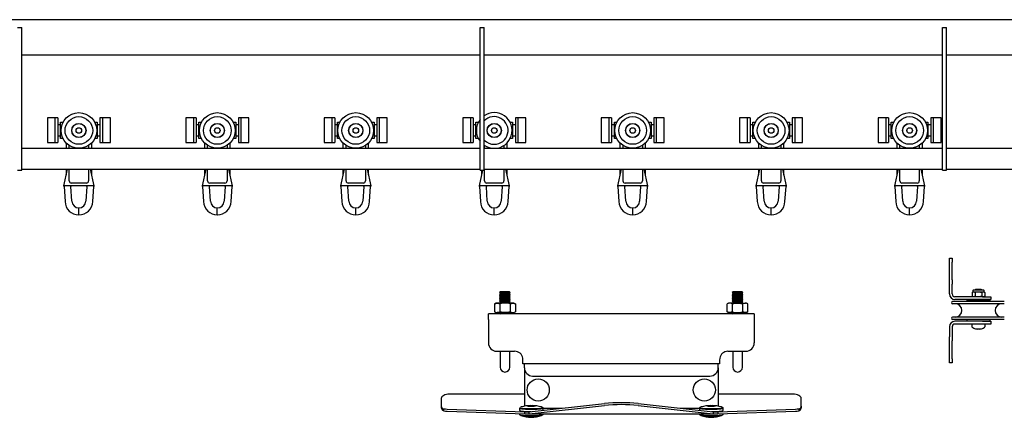
# Model space of a CAD drawing. Units: millimetres. Extents: x 285 to 9962, y 2014 to 6011.
# Drawn here: x 6685 to 7396, y 4383 to 4671 of the extents above; entities that cross this region are included whole.
import ezdxf

# ---------------------------------------------------------------- set-up
doc = ezdxf.new("R2010")
doc.units = ezdxf.units.MM
doc.header["$LTSCALE"] = 25

msp = doc.modelspace()

# ---------------------------------------------------------------- linework, layer by layer
at = {"color": 7, "linetype": 'Continuous', "lineweight": 25}
for p, q in [((7586.28, 4670.6), (6543.29, 4670.6)), ((6683.78, 4664.9), (6686.78, 4664.9)), ((6686.78, 4654.9), (6686.78, 4664.9)), ((7017.79, 4664.9), (7020.79, 4664.9)), ((7017.79, 4654.9), (7017.79, 4664.9)), ((7020.79, 4654.9), (7020.79, 4664.9)), ((7351.78, 4664.9), (7354.79, 4664.9)), ((7351.78, 4654.9), (7351.78, 4664.9)), ((7354.79, 4654.9), (7354.79, 4664.9)), ((6686.78, 4571.9), (6686.78, 4654.9)), ((7017.79, 4571.9), (7017.79, 4654.9)), ((7020.79, 4571.9), (7020.79, 4654.9)), ((7351.78, 4571.9), (7351.78, 4654.9)), ((7354.79, 4571.9), (7354.79, 4654.9)), ((6686.78, 4645.2), (7017.79, 4645.2)), ((7020.79, 4645.2), (7351.78, 4645.2)), ((7354.79, 4645.2), (7586.28, 4645.2)), ((6710.78, 4599.6), (6705.29, 4599.6)), ((6705.29, 4599.6), (6705.29, 4581.8)), ((6712.78, 4599.6), (6710.78, 4599.6)), ((6710.78, 4599.6), (6710.78, 4581.8)), ((6712.78, 4599.6), (6712.78, 4581.8)), ((6714.78, 4594.7), (6712.78, 4594.7)), ((6714.78, 4584.8), (6714.78, 4596.6)), ((6714.78, 4596.6), (6716.67, 4596.6)), ((6739.4, 4596.6), (6741.28, 4596.6)), ((6741.28, 4596.6), (6741.28, 4584.8)), ((6743.28, 4594.7), (6741.28, 4594.7)), ((6745.28, 4599.6), (6743.28, 4599.6)), ((6743.28, 4599.6), (6743.28, 4581.8)), ((6750.78, 4599.6), (6745.28, 4599.6)), ((6745.28, 4581.8), (6745.28, 4599.6)), ((6750.78, 4581.8), (6750.78, 4599.6)), ((6810.78, 4599.6), (6805.28, 4599.6)), ((6805.28, 4599.6), (6805.28, 4581.8)), ((6812.78, 4599.6), (6810.78, 4599.6)), ((6810.78, 4599.6), (6810.78, 4581.8)), ((6812.78, 4599.6), (6812.78, 4581.8)), ((6814.78, 4594.7), (6812.78, 4594.7)), ((6814.78, 4584.8), (6814.78, 4596.6)), ((6814.78, 4596.6), (6816.67, 4596.6)), ((6839.4, 4596.6), (6841.28, 4596.6)), ((6841.28, 4596.6), (6841.28, 4584.8)), ((6843.28, 4594.7), (6841.28, 4594.7)), ((6845.28, 4599.6), (6843.28, 4599.6)), ((6843.28, 4599.6), (6843.28, 4581.8)), ((6850.78, 4599.6), (6845.28, 4599.6)), ((6845.28, 4581.8), (6845.28, 4599.6)), ((6850.78, 4581.8), (6850.78, 4599.6)), ((6910.78, 4599.6), (6905.28, 4599.6)), ((6905.28, 4599.6), (6905.28, 4581.8)), ((6912.78, 4599.6), (6910.78, 4599.6)), ((6910.78, 4599.6), (6910.78, 4581.8)), ((6912.78, 4599.6), (6912.78, 4581.8)), ((6914.78, 4594.7), (6912.78, 4594.7)), ((6914.78, 4596.6), (6916.67, 4596.6)), ((6914.78, 4584.8), (6914.78, 4596.6)), ((6939.4, 4596.6), (6941.29, 4596.6)), ((6941.29, 4596.6), (6941.29, 4584.8)), ((6943.28, 4594.7), (6941.29, 4594.7)), ((6945.28, 4599.6), (6943.28, 4599.6)), ((6943.28, 4599.6), (6943.28, 4581.8)), ((6950.78, 4599.6), (6945.28, 4599.6)), ((6945.28, 4581.8), (6945.28, 4599.6)), ((6950.78, 4581.8), (6950.78, 4599.6)), ((7010.78, 4599.6), (7005.28, 4599.6)), ((7005.28, 4599.6), (7005.28, 4581.8)), ((7012.78, 4599.6), (7010.78, 4599.6)), ((7010.78, 4599.6), (7010.78, 4581.8)), ((7012.78, 4599.6), (7012.78, 4581.8)), ((7014.78, 4594.7), (7012.78, 4594.7)), ((7014.78, 4596.6), (7016.67, 4596.6)), ((7014.78, 4584.8), (7014.78, 4596.6)), ((7039.4, 4596.6), (7041.28, 4596.6)), ((7041.28, 4596.6), (7041.28, 4584.8)), ((7043.28, 4594.7), (7041.28, 4594.7)), ((7045.29, 4599.6), (7043.28, 4599.6)), ((7043.28, 4599.6), (7043.28, 4581.8)), ((7050.78, 4599.6), (7045.29, 4599.6)), ((7045.29, 4581.8), (7045.29, 4599.6)), ((7050.78, 4581.8), (7050.78, 4599.6)), ((7110.78, 4599.6), (7105.28, 4599.6)), ((7105.28, 4599.6), (7105.28, 4581.8)), ((7112.79, 4599.6), (7110.78, 4599.6)), ((7110.78, 4599.6), (7110.78, 4581.8)), ((7112.79, 4599.6), (7112.79, 4581.8)), ((7114.79, 4594.7), (7112.79, 4594.7)), ((7114.79, 4584.8), (7114.79, 4596.6)), ((7114.79, 4596.6), (7116.67, 4596.6)), ((7139.4, 4596.6), (7141.28, 4596.6)), ((7141.28, 4596.6), (7141.28, 4584.8)), ((7143.28, 4594.7), (7141.28, 4594.7)), ((7145.28, 4599.6), (7143.28, 4599.6)), ((7143.28, 4599.6), (7143.28, 4581.8)), ((7150.79, 4599.6), (7145.28, 4599.6)), ((7145.28, 4581.8), (7145.28, 4599.6)), ((7150.79, 4581.8), (7150.79, 4599.6)), ((7210.78, 4599.6), (7205.29, 4599.6)), ((7205.29, 4599.6), (7205.29, 4581.8)), ((7212.78, 4599.6), (7210.78, 4599.6)), ((7210.78, 4599.6), (7210.78, 4581.8)), ((7212.78, 4599.6), (7212.78, 4581.8)), ((7214.79, 4594.7), (7212.78, 4594.7)), ((7214.79, 4584.8), (7214.79, 4596.6)), ((7214.79, 4596.6), (7216.67, 4596.6)), ((7239.4, 4596.6), (7241.29, 4596.6)), ((7241.29, 4596.6), (7241.29, 4584.8)), ((7243.28, 4594.7), (7241.29, 4594.7)), ((7245.28, 4599.6), (7243.28, 4599.6)), ((7243.28, 4599.6), (7243.28, 4581.8)), ((7250.78, 4599.6), (7245.28, 4599.6)), ((7245.28, 4581.8), (7245.28, 4599.6)), ((7250.78, 4581.8), (7250.78, 4599.6)), ((7310.78, 4599.6), (7305.29, 4599.6)), ((7305.29, 4599.6), (7305.29, 4581.8)), ((7312.78, 4599.6), (7310.78, 4599.6)), ((7310.78, 4599.6), (7310.78, 4581.8)), ((7312.78, 4599.6), (7312.78, 4581.8)), ((7314.78, 4594.7), (7312.78, 4594.7)), ((7314.78, 4584.8), (7314.78, 4596.6)), ((7314.78, 4596.6), (7316.67, 4596.6)), ((7339.4, 4596.6), (7341.28, 4596.6)), ((7341.28, 4596.6), (7341.28, 4584.8)), ((7343.29, 4594.7), (7341.28, 4594.7)), ((7345.28, 4599.6), (7343.29, 4599.6)), ((7343.29, 4599.6), (7343.29, 4581.8)), ((7350.78, 4599.6), (7345.28, 4599.6)), ((7345.28, 4581.8), (7345.28, 4599.6)), ((7350.78, 4581.8), (7350.78, 4599.6)), ((6705.29, 4581.8), (6710.78, 4581.8)), ((6710.78, 4581.8), (6712.78, 4581.8)), ((6712.78, 4586.7), (6714.78, 4586.7)), ((6716.46, 4584.8), (6714.78, 4584.8)), ((6719.03, 4577.6), (6719.03, 4581.26)), ((6737.03, 4581.26), (6737.03, 4577.6)), ((6741.28, 4584.8), (6739.61, 4584.8)), ((6741.28, 4586.7), (6743.28, 4586.7)), ((6743.28, 4581.8), (6745.28, 4581.8)), ((6745.28, 4581.8), (6750.78, 4581.8)), ((6805.28, 4581.8), (6810.78, 4581.8)), ((6810.78, 4581.8), (6812.78, 4581.8)), ((6812.78, 4586.7), (6814.78, 4586.7)), ((6816.46, 4584.8), (6814.78, 4584.8)), ((6819.03, 4577.6), (6819.03, 4581.26)), ((6837.03, 4581.26), (6837.03, 4577.6)), ((6841.28, 4584.8), (6839.61, 4584.8)), ((6841.28, 4586.7), (6843.28, 4586.7)), ((6843.28, 4581.8), (6845.28, 4581.8)), ((6845.28, 4581.8), (6850.78, 4581.8)), ((6905.28, 4581.8), (6910.78, 4581.8)), ((6910.78, 4581.8), (6912.78, 4581.8)), ((6912.78, 4586.7), (6914.78, 4586.7)), ((6916.46, 4584.8), (6914.78, 4584.8)), ((6919.03, 4577.6), (6919.03, 4581.26)), ((6937.03, 4581.26), (6937.03, 4577.6)), ((6941.29, 4584.8), (6939.61, 4584.8)), ((6941.29, 4586.7), (6943.28, 4586.7)), ((6943.28, 4581.8), (6945.28, 4581.8)), ((6945.28, 4581.8), (6950.78, 4581.8)), ((7005.28, 4581.8), (7010.78, 4581.8)), ((7010.78, 4581.8), (7012.78, 4581.8)), ((7012.78, 4586.7), (7014.78, 4586.7)), ((7016.46, 4584.8), (7014.78, 4584.8)), ((7037.03, 4581.26), (7037.03, 4577.6)), ((7041.28, 4584.8), (7039.61, 4584.8)), ((7041.28, 4586.7), (7043.28, 4586.7)), ((7043.28, 4581.8), (7045.29, 4581.8)), ((7045.29, 4581.8), (7050.78, 4581.8)), ((7105.28, 4581.8), (7110.78, 4581.8)), ((7110.78, 4581.8), (7112.79, 4581.8)), ((7112.79, 4586.7), (7114.79, 4586.7)), ((7116.46, 4584.8), (7114.79, 4584.8)), ((7119.03, 4577.6), (7119.03, 4581.26)), ((7137.03, 4581.26), (7137.03, 4577.6)), ((7141.28, 4584.8), (7139.61, 4584.8)), ((7141.28, 4586.7), (7143.28, 4586.7)), ((7143.28, 4581.8), (7145.28, 4581.8)), ((7145.28, 4581.8), (7150.79, 4581.8)), ((7205.29, 4581.8), (7210.78, 4581.8)), ((7210.78, 4581.8), (7212.78, 4581.8)), ((7212.78, 4586.7), (7214.79, 4586.7)), ((7216.46, 4584.8), (7214.79, 4584.8)), ((7219.03, 4577.6), (7219.03, 4581.26)), ((7237.03, 4581.26), (7237.03, 4577.6)), ((7241.29, 4584.8), (7239.61, 4584.8)), ((7241.29, 4586.7), (7243.28, 4586.7)), ((7243.28, 4581.8), (7245.28, 4581.8)), ((7245.28, 4581.8), (7250.78, 4581.8)), ((7305.29, 4581.8), (7310.78, 4581.8)), ((7310.78, 4581.8), (7312.78, 4581.8)), ((7312.78, 4586.7), (7314.78, 4586.7)), ((7316.46, 4584.8), (7314.78, 4584.8)), ((7319.03, 4577.6), (7319.03, 4581.26)), ((7337.03, 4581.26), (7337.03, 4577.6)), ((7341.28, 4584.8), (7339.61, 4584.8)), ((7341.28, 4586.7), (7343.29, 4586.7)), ((7343.29, 4581.8), (7345.28, 4581.8)), ((7345.28, 4581.8), (7350.78, 4581.8)), ((6686.78, 4577.6), (7017.79, 4577.6)), ((6721.03, 4577.6), (6721.03, 4579.67)), ((6735.03, 4579.67), (6735.03, 4577.6)), ((6821.03, 4577.6), (6821.03, 4579.67)), ((6835.03, 4579.67), (6835.03, 4577.6)), ((6921.03, 4577.6), (6921.03, 4579.67)), ((6935.03, 4579.67), (6935.03, 4577.6)), ((7020.79, 4577.6), (7351.78, 4577.6)), ((7021.04, 4577.6), (7021.04, 4579.67)), ((7035.03, 4579.67), (7035.03, 4577.6)), ((7121.04, 4577.6), (7121.04, 4579.67)), ((7135.03, 4579.67), (7135.03, 4577.6)), ((7221.03, 4577.6), (7221.03, 4579.67)), ((7235.03, 4579.67), (7235.03, 4577.6)), ((7321.03, 4577.6), (7321.03, 4579.67)), ((7335.04, 4579.67), (7335.04, 4577.6)), ((7354.79, 4577.6), (7685.78, 4577.6)), ((6686.78, 4561.9), (6686.78, 4571.9)), ((7017.79, 4561.9), (7017.79, 4571.9)), ((7020.79, 4561.9), (7020.79, 4571.9)), ((7351.78, 4561.9), (7351.78, 4571.9)), ((7354.79, 4561.9), (7354.79, 4571.9)), ((6683.78, 4561.9), (6686.78, 4561.9)), ((6686.78, 4562.6), (7017.79, 4562.6)), ((6717.28, 4550.5), (6719.93, 4562.6)), ((6719.03, 4558.5), (6719.03, 4562.6)), ((6721.03, 4554), (6721.03, 4562.6)), ((6735.03, 4562.6), (6735.03, 4554)), ((6736.14, 4562.6), (6738.78, 4550.5)), ((6737.03, 4562.6), (6737.03, 4558.5)), ((6817.28, 4550.5), (6819.93, 4562.6)), ((6819.03, 4558.5), (6819.03, 4562.6)), ((6821.03, 4554), (6821.03, 4562.6)), ((6835.03, 4562.6), (6835.03, 4554)), ((6836.14, 4562.6), (6838.78, 4550.5)), ((6837.03, 4562.6), (6837.03, 4558.5)), ((6917.28, 4550.5), (6919.93, 4562.6)), ((6919.03, 4558.5), (6919.03, 4562.6)), ((6921.03, 4554), (6921.03, 4562.6)), ((6935.03, 4562.6), (6935.03, 4554)), ((6936.14, 4562.6), (6938.79, 4550.5)), ((6937.03, 4562.6), (6937.03, 4558.5)), ((7017.28, 4550.5), (7019.78, 4561.9)), ((7017.79, 4561.9), (7020.79, 4561.9)), ((7019.03, 4558.5), (7019.03, 4561.9)), ((7020.79, 4562.6), (7351.78, 4562.6)), ((7021.04, 4554), (7021.04, 4562.6)), ((7035.03, 4562.6), (7035.03, 4554)), ((7036.14, 4562.6), (7038.79, 4550.5)), ((7037.03, 4562.6), (7037.03, 4558.5)), ((7117.28, 4550.5), (7119.93, 4562.6)), ((7119.03, 4558.5), (7119.03, 4562.6)), ((7121.04, 4554), (7121.04, 4562.6)), ((7135.03, 4562.6), (7135.03, 4554)), ((7136.14, 4562.6), (7138.78, 4550.5)), ((7137.03, 4562.6), (7137.03, 4558.5)), ((7217.28, 4550.5), (7219.93, 4562.6)), ((7219.03, 4558.5), (7219.03, 4562.6)), ((7221.03, 4554), (7221.03, 4562.6)), ((7235.03, 4562.6), (7235.03, 4554)), ((7236.14, 4562.6), (7238.78, 4550.5)), ((7237.03, 4562.6), (7237.03, 4558.5)), ((7317.28, 4550.5), (7319.93, 4562.6)), ((7319.03, 4558.5), (7319.03, 4562.6)), ((7321.03, 4554), (7321.03, 4562.6)), ((7335.04, 4562.6), (7335.04, 4554)), ((7336.14, 4562.6), (7338.78, 4550.5)), ((7337.03, 4562.6), (7337.03, 4558.5)), ((7351.78, 4561.9), (7354.79, 4561.9)), ((7354.79, 4562.6), (7685.78, 4562.6)), ((6733.53, 4552.5), (6722.53, 4552.5)), ((6833.53, 4552.5), (6822.53, 4552.5)), ((6933.53, 4552.5), (6922.53, 4552.5)), ((7033.53, 4552.5), (7022.53, 4552.5)), ((7133.53, 4552.5), (7122.53, 4552.5)), ((7233.53, 4552.5), (7222.53, 4552.5)), ((7333.53, 4552.5), (7322.53, 4552.5)), ((6738.78, 4550.5), (6717.28, 4550.5)), ((6717.31, 4550.1), (6718.04, 4539.12)), ((6723.04, 4539.37), (6722.33, 4549.97)), ((6733.74, 4549.97), (6733.03, 4539.37)), ((6738.03, 4539.12), (6738.76, 4550.1)), ((6838.78, 4550.5), (6817.28, 4550.5)), ((6817.31, 4550.1), (6818.04, 4539.12)), ((6823.04, 4539.37), (6822.33, 4549.97)), ((6833.74, 4549.97), (6833.03, 4539.37)), ((6838.03, 4539.12), (6838.76, 4550.1)), ((6938.79, 4550.5), (6917.28, 4550.5)), ((6917.31, 4550.1), (6918.04, 4539.12)), ((6923.04, 4539.37), (6922.33, 4549.97)), ((6933.74, 4549.97), (6933.03, 4539.37)), ((6938.03, 4539.12), (6938.76, 4550.1)), ((7038.79, 4550.5), (7017.28, 4550.5)), ((7017.31, 4550.1), (7018.04, 4539.12)), ((7023.04, 4539.37), (7022.33, 4549.97)), ((7033.74, 4549.97), (7033.03, 4539.37)), ((7038.03, 4539.12), (7038.76, 4550.1)), ((7138.78, 4550.5), (7117.28, 4550.5)), ((7117.31, 4550.1), (7118.04, 4539.12)), ((7123.04, 4539.37), (7122.33, 4549.97)), ((7133.74, 4549.97), (7133.03, 4539.37)), ((7138.03, 4539.12), (7138.76, 4550.1)), ((7238.78, 4550.5), (7217.28, 4550.5)), ((7217.31, 4550.1), (7218.04, 4539.12)), ((7223.04, 4539.37), (7222.33, 4549.97)), ((7233.74, 4549.97), (7233.03, 4539.37)), ((7238.03, 4539.12), (7238.76, 4550.1)), ((7338.78, 4550.5), (7317.28, 4550.5)), ((7317.31, 4550.1), (7318.04, 4539.12)), ((7323.04, 4539.37), (7322.33, 4549.97)), ((7333.74, 4549.97), (7333.03, 4539.37)), ((7338.03, 4539.12), (7338.76, 4550.1)), ((6728.03, 4532), (6728.03, 4534.5)), ((6728.03, 4529.5), (6728.03, 4532)), ((6828.03, 4532), (6828.03, 4534.5)), ((6828.03, 4529.5), (6828.03, 4532)), ((6928.03, 4532), (6928.03, 4534.5)), ((6928.03, 4529.5), (6928.03, 4532)), ((7028.03, 4532), (7028.03, 4534.5)), ((7028.03, 4529.5), (7028.03, 4532)), ((7128.03, 4532), (7128.03, 4534.5)), ((7128.03, 4529.5), (7128.03, 4532)), ((7228.03, 4532), (7228.03, 4534.5)), ((7228.03, 4529.5), (7228.03, 4532)), ((7328.03, 4532), (7328.03, 4534.5)), ((7328.03, 4529.5), (7328.03, 4532)), ((7356.78, 4498.3), (7358.78, 4498.3)), ((7356.78, 4495.38), (7356.78, 4498.3)), ((7356.78, 4482.55), (7356.78, 4495.38)), ((7358.78, 4498.3), (7358.78, 4495.38)), ((7358.78, 4482.55), (7358.78, 4495.38)), ((7356.78, 4479.47), (7356.78, 4482.55)), ((7358.78, 4482.55), (7358.78, 4479.47)), ((7032.55, 4473.9), (7031.94, 4473.28)), ((7031.94, 4473.28), (7032.55, 4472.65)), ((7039.62, 4473.28), (7031.94, 4473.28)), ((7039.02, 4473.9), (7032.55, 4473.9)), ((7039.62, 4473.28), (7039.02, 4473.9)), ((7039.02, 4472.65), (7039.62, 4473.28)), ((7200.55, 4473.9), (7199.95, 4473.28)), ((7199.95, 4473.28), (7200.55, 4472.65)), ((7207.62, 4473.28), (7199.95, 4473.28)), ((7207.02, 4473.9), (7200.55, 4473.9)), ((7207.62, 4473.28), (7207.02, 4473.9)), ((7207.02, 4472.65), (7207.62, 4473.28)), ((7356.78, 4472.3), (7356.78, 4479.47)), ((7358.78, 4472.3), (7358.78, 4479.47)), ((7373.78, 4473.8), (7373.17, 4473.44)), ((7373.17, 4473.44), (7374.32, 4473.8)), ((7373.17, 4473.44), (7373.17, 4470.66)), ((7373.78, 4474.9), (7373.78, 4473.8)), ((7373.78, 4473.8), (7374.32, 4473.8)), ((7374.18, 4475.3), (7377.78, 4475.3)), ((7374.32, 4473.8), (7377.78, 4473.8)), ((7375.73, 4475.6), (7375.3, 4475.3)), ((7375.48, 4473.44), (7375.48, 4470.66)), ((7379.84, 4475.6), (7375.73, 4475.6)), ((7377.78, 4475.3), (7381.38, 4475.3)), ((7377.78, 4473.8), (7381.25, 4473.8)), ((7380.27, 4475.3), (7379.84, 4475.6)), ((7380.09, 4473.44), (7381.25, 4473.8)), ((7380.09, 4473.44), (7380.09, 4470.66)), ((7381.25, 4473.8), (7381.78, 4473.8)), ((7381.78, 4473.8), (7381.78, 4474.9)), ((7382.4, 4473.44), (7381.78, 4473.8)), ((7382.4, 4473.44), (7382.4, 4470.66)), ((7032.55, 4472.65), (7031.94, 4472.03)), ((7031.94, 4472.03), (7032.55, 4471.4)), ((7039.62, 4472.03), (7031.94, 4472.03)), ((7032.55, 4471.4), (7031.94, 4470.78)), ((7031.94, 4470.78), (7032.55, 4470.15)), ((7039.62, 4470.78), (7031.94, 4470.78)), ((7032.55, 4470.15), (7031.94, 4469.53)), ((7031.94, 4469.53), (7032.55, 4468.9)), ((7039.62, 4469.53), (7031.94, 4469.53)), ((7032.55, 4468.9), (7031.94, 4468.28)), ((7031.94, 4468.28), (7032.55, 4467.65)), ((7039.62, 4468.28), (7031.94, 4468.28)), ((7032.55, 4467.65), (7031.94, 4467.03)), ((7031.94, 4467.03), (7032.55, 4466.4)), ((7039.62, 4467.03), (7031.94, 4467.03)), ((7032.55, 4466.4), (7031.94, 4465.78)), ((7039.02, 4472.65), (7032.55, 4472.65)), ((7039.02, 4471.4), (7032.55, 4471.4)), ((7039.02, 4470.15), (7032.55, 4470.15)), ((7039.02, 4468.9), (7032.55, 4468.9)), ((7039.02, 4467.65), (7032.55, 4467.65)), ((7039.02, 4466.4), (7032.55, 4466.4)), ((7039.62, 4472.03), (7039.02, 4472.65)), ((7039.02, 4471.4), (7039.62, 4472.03)), ((7039.62, 4470.78), (7039.02, 4471.4)), ((7039.02, 4470.15), (7039.62, 4470.78)), ((7039.62, 4469.53), (7039.02, 4470.15)), ((7039.02, 4468.9), (7039.62, 4469.53)), ((7039.62, 4468.28), (7039.02, 4468.9)), ((7039.02, 4467.65), (7039.62, 4468.28)), ((7039.62, 4467.03), (7039.02, 4467.65)), ((7039.02, 4466.4), (7039.62, 4467.03)), ((7039.62, 4465.78), (7039.02, 4466.4)), ((7200.55, 4472.65), (7199.95, 4472.03)), ((7199.95, 4472.03), (7200.55, 4471.4)), ((7207.62, 4472.03), (7199.95, 4472.03)), ((7200.55, 4471.4), (7199.95, 4470.78)), ((7199.95, 4470.78), (7200.55, 4470.15)), ((7207.62, 4470.78), (7199.95, 4470.78)), ((7200.55, 4470.15), (7199.95, 4469.53)), ((7199.95, 4469.53), (7200.55, 4468.9)), ((7207.62, 4469.53), (7199.95, 4469.53)), ((7200.55, 4468.9), (7199.95, 4468.28)), ((7199.95, 4468.28), (7200.55, 4467.65)), ((7207.62, 4468.28), (7199.95, 4468.28)), ((7200.55, 4467.65), (7199.95, 4467.03)), ((7199.95, 4467.03), (7200.55, 4466.4)), ((7207.62, 4467.03), (7199.95, 4467.03)), ((7200.55, 4466.4), (7199.95, 4465.78)), ((7207.02, 4472.65), (7200.55, 4472.65)), ((7207.02, 4471.4), (7200.55, 4471.4)), ((7207.02, 4470.15), (7200.55, 4470.15)), ((7207.02, 4468.9), (7200.55, 4468.9)), ((7207.02, 4467.65), (7200.55, 4467.65)), ((7207.02, 4466.4), (7200.55, 4466.4)), ((7207.62, 4472.03), (7207.02, 4472.65)), ((7207.02, 4471.4), (7207.62, 4472.03)), ((7207.62, 4470.78), (7207.02, 4471.4)), ((7207.02, 4470.15), (7207.62, 4470.78)), ((7207.62, 4469.53), (7207.02, 4470.15)), ((7207.02, 4468.9), (7207.62, 4469.53)), ((7207.62, 4468.28), (7207.02, 4468.9)), ((7207.02, 4467.65), (7207.62, 4468.28)), ((7207.62, 4467.03), (7207.02, 4467.65)), ((7207.02, 4466.4), (7207.62, 4467.03)), ((7207.62, 4465.78), (7207.02, 4466.4)), ((7396.43, 4466.95), (7359.13, 4466.95)), ((7380.78, 4470.3), (7360.78, 4470.3)), ((7380.78, 4468.3), (7360.78, 4468.3)), ((7369.28, 4467.95), (7369.28, 4466.95)), ((7386.29, 4467.95), (7369.28, 4467.95)), ((7373.17, 4470.66), (7373.78, 4470.3)), ((7373.78, 4468.3), (7373.78, 4467.95)), ((7375.48, 4470.66), (7374.32, 4470.3)), ((7380.78, 4470.3), (7386.78, 4470.3)), ((7386.78, 4468.3), (7380.78, 4468.3)), ((7382.4, 4470.66), (7381.25, 4470.3)), ((7381.78, 4470.3), (7382.4, 4470.66)), ((7381.78, 4467.95), (7381.78, 4468.3)), ((7386.29, 4466.95), (7386.29, 4467.95)), ((7386.78, 4470.3), (7386.78, 4468.3)), ((7029.29, 4465.7), (7028.28, 4465.12)), ((7028.28, 4465.12), (7030.16, 4465.7)), ((7028.28, 4465.12), (7028.28, 4459.48)), ((7028.28, 4459.48), (7029.29, 4458.9)), ((7028.28, 4459.48), (7030.16, 4458.9)), ((7030.16, 4465.7), (7029.29, 4465.7)), ((7035.78, 4465.7), (7030.16, 4465.7)), ((7031.94, 4465.78), (7032.02, 4465.7)), ((7039.62, 4465.78), (7031.94, 4465.78)), ((7032.03, 4465.12), (7032.03, 4459.48)), ((7041.41, 4465.7), (7035.78, 4465.7)), ((7039.54, 4465.12), (7041.41, 4465.7)), ((7039.54, 4465.12), (7039.54, 4459.48)), ((7039.54, 4459.48), (7041.41, 4458.9)), ((7039.55, 4465.7), (7039.62, 4465.78)), ((7042.29, 4465.7), (7041.41, 4465.7)), ((7043.29, 4465.12), (7042.29, 4465.7)), ((7042.29, 4458.9), (7043.29, 4459.48)), ((7043.29, 4465.12), (7043.29, 4459.48)), ((7197.28, 4465.7), (7196.28, 4465.12)), ((7196.28, 4459.48), (7196.28, 4465.12)), ((7196.28, 4459.48), (7197.28, 4458.9)), ((7198.16, 4465.7), (7197.28, 4465.7)), ((7200.03, 4465.12), (7198.16, 4465.7)), ((7203.78, 4465.7), (7198.16, 4465.7)), ((7200.03, 4459.48), (7198.16, 4458.9)), ((7199.95, 4465.78), (7200.02, 4465.7)), ((7207.62, 4465.78), (7199.95, 4465.78)), ((7200.03, 4459.48), (7200.03, 4465.12)), ((7203.78, 4465.7), (7209.41, 4465.7)), ((7207.54, 4459.48), (7207.54, 4465.12)), ((7207.55, 4465.7), (7207.62, 4465.78)), ((7211.29, 4465.12), (7209.41, 4465.7)), ((7210.29, 4465.7), (7209.41, 4465.7)), ((7211.29, 4459.48), (7209.41, 4458.9)), ((7211.29, 4465.12), (7210.29, 4465.7)), ((7210.29, 4458.9), (7211.29, 4459.48)), ((7211.29, 4459.48), (7211.29, 4465.12)), ((7396.43, 4465.25), (7359.13, 4465.25)), ((7215.78, 4457.9), (7023.78, 4457.9)), ((7023.78, 4453.9), (7023.78, 4457.9)), ((7023.78, 4453.9), (7023.78, 4436.9)), ((7029.29, 4458.9), (7030.16, 4458.9)), ((7035.78, 4458.9), (7030.16, 4458.9)), ((7032.55, 4458.9), (7031.94, 4458.28)), ((7031.94, 4458.28), (7032.31, 4457.9)), ((7039.62, 4458.28), (7031.94, 4458.28)), ((7035.78, 4458.9), (7041.41, 4458.9)), ((7039.62, 4458.28), (7039.02, 4458.9)), ((7039.26, 4457.9), (7039.62, 4458.28)), ((7041.41, 4458.9), (7042.29, 4458.9)), ((7197.28, 4458.9), (7198.16, 4458.9)), ((7198.16, 4458.9), (7203.78, 4458.9)), ((7200.55, 4458.9), (7199.95, 4458.28)), ((7199.95, 4458.28), (7200.31, 4457.9)), ((7207.62, 4458.28), (7199.95, 4458.28)), ((7203.78, 4458.9), (7209.41, 4458.9)), ((7207.62, 4458.28), (7207.02, 4458.9)), ((7207.26, 4457.9), (7207.62, 4458.28)), ((7209.41, 4458.9), (7210.29, 4458.9)), ((7215.78, 4457.9), (7215.78, 4453.9)), ((7215.78, 4453.9), (7215.78, 4436.9)), ((7396.43, 4455.65), (7359.13, 4455.65)), ((7396.43, 4453.95), (7359.13, 4453.95)), ((7380.78, 4452.6), (7360.78, 4452.6)), ((7369.28, 4453.95), (7369.28, 4452.95)), ((7369.28, 4452.95), (7377.78, 4452.95)), ((7373.78, 4452.95), (7373.78, 4452.6)), ((7377.78, 4452.95), (7386.29, 4452.95)), ((7380.78, 4452.6), (7386.78, 4452.6)), ((7381.78, 4452.6), (7381.78, 4452.95)), ((7386.29, 4452.95), (7386.29, 4453.95)), ((7386.78, 4452.6), (7386.78, 4450.6)), ((7356.78, 4448.6), (7356.78, 4441.43)), ((7358.78, 4448.6), (7358.78, 4441.43)), ((7380.78, 4450.6), (7360.78, 4450.6)), ((7373.04, 4450.6), (7373.04, 4448.7)), ((7377.27, 4446.97), (7376.88, 4446.97)), ((7377.27, 4447.22), (7377.27, 4446.97)), ((7378.3, 4446.97), (7378.3, 4447.22)), ((7378.69, 4446.97), (7378.3, 4446.97)), ((7386.78, 4450.6), (7380.78, 4450.6)), ((7382.54, 4448.7), (7382.54, 4450.6)), ((7356.78, 4438.35), (7356.78, 4441.43)), ((7356.78, 4425.53), (7356.78, 4438.35)), ((7358.78, 4441.43), (7358.78, 4438.35)), ((7358.78, 4425.53), (7358.78, 4438.35)), ((7029.78, 4430.9), (7042.78, 4430.9)), ((7032.29, 4430.9), (7032.29, 4419.4)), ((7039.28, 4419.4), (7039.28, 4430.9)), ((7196.78, 4430.9), (7209.78, 4430.9)), ((7200.29, 4430.9), (7200.29, 4419.4)), ((7207.28, 4419.4), (7207.28, 4430.9)), ((7048.79, 4424.37), (7048.7, 4425.9)), ((7048.79, 4421.9), (7048.79, 4424.37)), ((7190.87, 4425.9), (7190.78, 4424.37)), ((7190.78, 4424.37), (7190.78, 4421.9)), ((7356.78, 4422.6), (7356.78, 4425.53)), ((7358.78, 4425.53), (7358.78, 4422.6)), ((7190.78, 4421.9), (7048.79, 4421.9)), ((7049.78, 4419), (7049.78, 4421.9)), ((7049.78, 4419), (7049.78, 4392.94)), ((7189.78, 4419), (7189.78, 4421.9)), ((7189.78, 4419), (7189.78, 4392.94)), ((7358.78, 4422.6), (7356.78, 4422.6)), ((7055.78, 4413), (7183.78, 4413)), ((6989.79, 4396.72), (6989.79, 4391.29)), ((7049.78, 4399.98), (6995.78, 4399.98)), ((7243.78, 4399.98), (7189.78, 4399.98)), ((7249.79, 4391.29), (7249.79, 4396.72)), ((6989.79, 4391.29), (6989.79, 4390.03)), ((6990.76, 4389.51), (6991.62, 4389.27)), ((6990.76, 4388.25), (6990.76, 4389.51)), ((6990.76, 4388.25), (6991.62, 4387.78)), ((6991.62, 4387.78), (6991.62, 4389.27)), ((6993.96, 4389.12), (7050.13, 4387.08)), ((7046.28, 4389.95), (7046.28, 4388.26)), ((7046.78, 4390.03), (7046.78, 4389.95)), ((7049.78, 4392.94), (7049.78, 4391.19)), ((7053.37, 4387.16), (7107.59, 4393.07)), ((7053.37, 4385.75), (7107.59, 4391.66)), ((7062.78, 4389.95), (7062.78, 4390.03)), ((7063.28, 4388.26), (7063.28, 4389.95)), ((7063.28, 4389.74), (7077.05, 4389.74)), ((7131.98, 4393.07), (7186.2, 4387.16)), ((7131.98, 4391.66), (7186.2, 4385.75)), ((7162.52, 4389.74), (7176.28, 4389.74)), ((7176.28, 4389.95), (7176.28, 4388.26)), ((7176.78, 4390.03), (7176.78, 4389.95)), ((7189.44, 4387.08), (7245.61, 4389.12)), ((7189.78, 4392.94), (7189.78, 4391.19)), ((7192.78, 4389.95), (7192.78, 4390.03)), ((7193.28, 4388.26), (7193.28, 4389.95)), ((7247.95, 4389.27), (7248.81, 4389.51)), ((7247.95, 4389.27), (7247.95, 4387.78)), ((7247.95, 4387.78), (7248.81, 4388.25)), ((7248.81, 4389.51), (7248.81, 4388.25)), ((7249.79, 4391.29), (7249.79, 4390.03)), ((6993.96, 4387.63), (7050.13, 4385.59)), ((7046.28, 4385.73), (7046.28, 4385.08)), ((7050.13, 4387.08), (7053.37, 4387.16)), ((7050.13, 4385.59), (7050.13, 4387.08)), ((7050.13, 4385.59), (7053.37, 4385.75)), ((7050.92, 4385.57), (7188.65, 4385.57)), ((7053.37, 4385.75), (7053.37, 4387.16)), ((7063.28, 4385.08), (7063.28, 4385.57)), ((7176.28, 4385.57), (7176.28, 4385.08)), ((7186.2, 4387.16), (7186.2, 4385.75)), ((7186.2, 4387.16), (7189.44, 4387.08)), ((7186.2, 4385.75), (7189.44, 4385.59)), ((7189.44, 4385.59), (7245.61, 4387.63)), ((7189.44, 4387.08), (7189.44, 4385.59)), ((7193.28, 4385.08), (7193.28, 4385.73))]:
    msp.add_line(p, q, dxfattribs=at)
at = {"color": 7, "linetype": 'Continuous', "lineweight": 25, "flags": 128}
for points in [[(6717.24, 4550.29), (6717.24, 4550.27), (6717.27, 4550.42), (6717.28, 4550.5)], [(6738.78, 4550.5), (6738.81, 4550.37), (6738.83, 4550.29)], [(6817.24, 4550.29), (6817.24, 4550.27), (6817.27, 4550.42), (6817.28, 4550.5)], [(6838.78, 4550.5), (6838.81, 4550.37), (6838.83, 4550.29)], [(6917.24, 4550.29), (6917.24, 4550.27), (6917.27, 4550.42), (6917.28, 4550.5)], [(6938.79, 4550.5), (6938.81, 4550.37), (6938.83, 4550.29)], [(7017.24, 4550.29), (7017.24, 4550.27), (7017.27, 4550.42), (7017.28, 4550.5)], [(7038.79, 4550.5), (7038.81, 4550.37), (7038.83, 4550.29)], [(7117.24, 4550.29), (7117.24, 4550.27), (7117.27, 4550.42), (7117.28, 4550.5)], [(7138.78, 4550.5), (7138.81, 4550.37), (7138.83, 4550.29)], [(7217.24, 4550.29), (7217.24, 4550.27), (7217.27, 4550.42), (7217.28, 4550.5)], [(7238.78, 4550.5), (7238.81, 4550.37), (7238.83, 4550.29)], [(7317.24, 4550.29), (7317.24, 4550.27), (7317.27, 4550.42), (7317.28, 4550.5)], [(7338.78, 4550.5), (7338.81, 4550.37), (7338.83, 4550.29)], [(7374.32, 4473.8), (7374.4, 4473.8), (7375.48, 4473.44)], [(7375.48, 4473.44), (7375.91, 4473.56), (7377.78, 4473.8)], [(7377.78, 4473.8), (7378.29, 4473.78), (7380.09, 4473.44)], [(7381.25, 4473.8), (7381.33, 4473.8), (7382.4, 4473.44)], [(7374.32, 4470.3), (7374.24, 4470.3), (7373.17, 4470.66)], [(7377.78, 4470.3), (7375.91, 4470.54), (7375.48, 4470.66)], [(7380.09, 4470.66), (7378.29, 4470.32), (7377.78, 4470.3)], [(7381.25, 4470.3), (7381.17, 4470.3), (7380.09, 4470.66)], [(7030.16, 4465.7), (7030.29, 4465.7), (7032.03, 4465.12)], [(7030.16, 4458.9), (7030.29, 4458.9), (7032.03, 4459.48)], [(7035.78, 4465.7), (7034.76, 4465.65), (7032.03, 4465.12)], [(7035.78, 4458.9), (7034.76, 4458.95), (7032.03, 4459.48)], [(7039.54, 4465.12), (7038.59, 4465.37), (7035.78, 4465.7)], [(7039.54, 4459.48), (7038.59, 4459.24), (7035.78, 4458.9)], [(7041.41, 4465.7), (7041.55, 4465.7), (7043.29, 4465.12)], [(7041.41, 4458.9), (7041.55, 4458.9), (7043.29, 4459.48)], [(7198.16, 4465.7), (7198.02, 4465.7), (7196.28, 4465.12)], [(7198.16, 4458.9), (7198.02, 4458.9), (7196.28, 4459.48)], [(7200.03, 4465.12), (7200.98, 4465.37), (7203.78, 4465.7)], [(7200.03, 4459.48), (7200.98, 4459.24), (7203.78, 4458.9)], [(7203.78, 4465.7), (7204.81, 4465.65), (7207.54, 4465.12)], [(7203.78, 4458.9), (7204.81, 4458.95), (7207.54, 4459.48)], [(7209.41, 4465.7), (7209.28, 4465.7), (7207.54, 4465.12)], [(7209.41, 4458.9), (7209.28, 4458.9), (7207.54, 4459.48)], [(6995.78, 4399.98), (6994.61, 4399.92), (6993.49, 4399.73), (6992.45, 4399.43), (6991.54, 4399.02), (6990.8, 4398.53), (6990.24, 4397.97), (6989.9, 4397.36), (6989.79, 4396.72)], [(7249.79, 4396.72), (7249.67, 4397.36), (7249.33, 4397.97), (7248.77, 4398.53), (7248.03, 4399.02), (7247.12, 4399.43), (7246.08, 4399.73), (7244.96, 4399.92), (7243.78, 4399.98)], [(7046.28, 4389.95), (7046.47, 4389.74), (7047.02, 4389.55), (7047.91, 4389.38), (7049.1, 4389.23), (7050.54, 4389.11), (7052.16, 4389.03), (7053.9, 4388.99), (7055.67, 4388.99), (7057.41, 4389.03), (7059.03, 4389.11), (7060.47, 4389.23), (7061.66, 4389.38), (7062.55, 4389.55), (7063.1, 4389.74), (7063.28, 4389.95), (7063.1, 4390.15), (7062.57, 4390.33)], [(7046.28, 4388.26), (7046.47, 4388.06), (7047.02, 4387.86), (7047.91, 4387.69), (7049.1, 4387.54), (7050.54, 4387.42), (7052.16, 4387.34), (7053.9, 4387.3), (7054.59, 4387.29)], [(7054.01, 4389.12), (7053.07, 4389.14), (7051.43, 4389.2), (7049.94, 4389.31), (7048.69, 4389.44), (7047.72, 4389.6), (7047.08, 4389.78), (7046.8, 4389.98), (7046.78, 4390.03)], [(7054.78, 4389.04), (7053.07, 4389.06), (7051.43, 4389.12), (7049.94, 4389.22), (7048.69, 4389.36), (7047.72, 4389.52), (7047.08, 4389.7), (7046.8, 4389.9), (7046.78, 4389.95)], [(7047.51, 4390.63), (7047.1, 4390.45), (7047.01, 4390.37)], [(7054.78, 4391), (7053.76, 4391.02), (7052.86, 4391.08), (7052.19, 4391.17), (7051.83, 4391.28), (7051.83, 4391.4), (7052.19, 4391.51), (7052.86, 4391.6), (7053.76, 4391.66), (7054.78, 4391.68), (7055.81, 4391.66), (7056.71, 4391.6), (7057.38, 4391.51), (7057.74, 4391.4), (7057.74, 4391.28), (7057.38, 4391.17), (7056.71, 4391.08), (7055.81, 4391.02), (7054.78, 4391)], [(7062.78, 4389.95), (7062.77, 4389.9), (7062.49, 4389.7), (7061.85, 4389.52), (7060.88, 4389.36), (7059.63, 4389.22), (7058.14, 4389.12), (7056.5, 4389.06), (7054.78, 4389.04)], [(7062.78, 4390.03), (7062.77, 4389.98), (7062.49, 4389.78), (7061.85, 4389.6), (7060.88, 4389.44), (7059.63, 4389.31), (7058.14, 4389.2), (7058.05, 4389.2)], [(7062.57, 4390.33), (7062.47, 4390.45), (7062.06, 4390.63)], [(7176.28, 4389.95), (7176.47, 4389.74), (7177.02, 4389.55), (7177.91, 4389.38), (7179.1, 4389.23), (7180.54, 4389.11), (7182.16, 4389.03), (7183.9, 4388.99), (7185.67, 4388.99), (7187.41, 4389.03), (7189.03, 4389.11), (7190.47, 4389.23), (7191.66, 4389.38), (7192.55, 4389.55), (7193.1, 4389.74), (7193.28, 4389.95), (7193.1, 4390.15), (7192.57, 4390.33)], [(7176.71, 4390.24), (7176.47, 4390.15), (7176.28, 4389.95)], [(7184.01, 4389.12), (7183.07, 4389.14), (7181.43, 4389.2), (7179.94, 4389.31), (7178.69, 4389.44), (7177.72, 4389.6), (7177.08, 4389.78), (7176.8, 4389.98), (7176.78, 4390.03)], [(7184.78, 4389.04), (7183.07, 4389.06), (7181.43, 4389.12), (7179.94, 4389.22), (7178.69, 4389.36), (7177.72, 4389.52), (7177.08, 4389.7), (7176.8, 4389.9), (7176.78, 4389.95)], [(7177.51, 4390.63), (7177.1, 4390.45), (7177.01, 4390.37)], [(7184.78, 4391), (7183.76, 4391.02), (7182.86, 4391.08), (7182.19, 4391.17), (7181.83, 4391.28), (7181.83, 4391.4), (7182.19, 4391.51), (7182.86, 4391.6), (7183.76, 4391.66), (7184.78, 4391.68), (7185.81, 4391.66), (7186.71, 4391.6), (7187.38, 4391.51), (7187.74, 4391.4), (7187.74, 4391.28), (7187.38, 4391.17), (7186.71, 4391.08), (7185.81, 4391.02), (7184.78, 4391)], [(7192.78, 4389.95), (7192.77, 4389.9), (7192.49, 4389.7), (7191.85, 4389.52), (7190.88, 4389.36), (7189.63, 4389.22), (7188.14, 4389.12), (7186.5, 4389.06), (7184.78, 4389.04)], [(7184.98, 4387.29), (7185.67, 4387.3), (7187.41, 4387.34), (7189.03, 4387.42), (7190.47, 4387.54), (7191.66, 4387.69), (7192.55, 4387.86), (7193.1, 4388.06), (7193.28, 4388.26)], [(7192.78, 4390.03), (7192.77, 4389.98), (7192.49, 4389.78), (7191.85, 4389.6), (7190.88, 4389.44), (7189.63, 4389.31), (7188.14, 4389.2), (7188.05, 4389.2)], [(7192.57, 4390.33), (7192.47, 4390.45), (7192.06, 4390.63)], [(7063.28, 4385.08), (7063.1, 4384.88), (7062.55, 4384.69), (7061.66, 4384.51), (7060.47, 4384.36), (7059.03, 4384.24), (7057.41, 4384.16), (7055.67, 4384.12), (7053.9, 4384.12), (7052.16, 4384.16), (7050.54, 4384.24), (7049.1, 4384.36), (7047.91, 4384.51), (7047.02, 4384.69), (7046.47, 4384.88), (7046.28, 4385.08), (7046.28, 4385.08)], [(7062.59, 4384.69), (7062.49, 4384.56), (7062.04, 4384.38), (7061.25, 4384.21), (7060.15, 4384.06), (7058.81, 4383.95), (7057.28, 4383.87), (7055.63, 4383.83), (7053.94, 4383.83), (7052.29, 4383.87), (7050.76, 4383.95), (7049.42, 4384.06), (7048.32, 4384.21), (7047.53, 4384.38), (7047.08, 4384.56), (7046.99, 4384.65)], [(7193.28, 4385.08), (7193.1, 4384.88), (7192.55, 4384.69), (7191.66, 4384.51), (7190.47, 4384.36), (7189.03, 4384.24), (7187.41, 4384.16), (7185.67, 4384.12), (7183.9, 4384.12), (7182.16, 4384.16), (7180.54, 4384.24), (7179.1, 4384.36), (7177.91, 4384.51), (7177.02, 4384.69), (7176.47, 4384.88), (7176.28, 4385.08), (7176.28, 4385.08)], [(7192.59, 4384.69), (7192.49, 4384.56), (7192.04, 4384.38), (7191.25, 4384.21), (7190.15, 4384.06), (7188.81, 4383.95), (7187.28, 4383.87), (7185.63, 4383.83), (7183.94, 4383.83), (7182.29, 4383.87), (7180.76, 4383.95), (7179.42, 4384.06), (7178.32, 4384.21), (7177.53, 4384.38), (7177.08, 4384.56), (7176.99, 4384.65)]]:
    msp.add_lwpolyline(points, dxfattribs=at)
at = {"color": 7, "linetype": 'Continuous', "lineweight": 25}
for centre, radius in [((6728.03, 4590.5), 12.9), ((6828.03, 4590.5), 12.9), ((6928.03, 4590.5), 12.9), ((7128.03, 4590.5), 12.9), ((7228.03, 4590.5), 12.9), ((7328.03, 4590.5), 12.9), ((6728.03, 4590.5), 10), ((6728.03, 4590.5), 5.15), ((6728.03, 4590.5), 5), ((6828.03, 4590.5), 10), ((6828.03, 4590.5), 5.15), ((6828.03, 4590.5), 5), ((6928.03, 4590.5), 10), ((6928.03, 4590.5), 5.15), ((6928.03, 4590.5), 5), ((7028.03, 4590.5), 5.15), ((7028.03, 4590.5), 5), ((7128.03, 4590.5), 10), ((7128.03, 4590.5), 5.15), ((7128.03, 4590.5), 5), ((7228.03, 4590.5), 10), ((7228.03, 4590.5), 5.15), ((7228.03, 4590.5), 5), ((7328.03, 4590.5), 10), ((7328.03, 4590.5), 5.15), ((7328.03, 4590.5), 5), ((6728.03, 4590.5), 2), ((6828.03, 4590.5), 2), ((6928.03, 4590.5), 2), ((7028.03, 4590.5), 2), ((7128.03, 4590.5), 2), ((7228.03, 4590.5), 2), ((7328.03, 4590.5), 2), ((7059.78, 4402.94), 8), ((7179.78, 4402.94), 8)]:
    msp.add_circle(centre, radius, dxfattribs=at)
for centre, radius, start, end in [((7028.03, 4590.5), 12.9, 235.8047, 90), ((7028.03, 4590.5), 12.9, 90, 124.1953), ((7028.03, 4590.5), 12.9, 142.615, 217.385), ((7028.03, 4590.5), 10, 270, 136.46885), ((7028.03, 4590.5), 10, 223.53115, 270), ((6722.53, 4554), 1.5, 180, 270), ((6733.53, 4554), 1.5, 270, 0), ((6822.53, 4554), 1.5, 180, 270), ((6833.53, 4554), 1.5, 270, 0), ((6922.53, 4554), 1.5, 180, 270), ((6933.53, 4554), 1.5, 270, 0), ((7022.53, 4554), 1.5, 180, 270), ((7033.53, 4554), 1.5, 270, 0), ((7122.53, 4554), 1.5, 180, 270), ((7133.53, 4554), 1.5, 270, 0), ((7222.53, 4554), 1.5, 180, 270), ((7233.53, 4554), 1.5, 270, 0), ((7322.53, 4554), 1.5, 180, 270), ((7333.53, 4554), 1.5, 270, 0), ((6716.81, 4550), 0.5, 2.94217, 34.01241), ((6722.83, 4550), 0.5, 90.00004, 183.7863), ((6733.24, 4550), 0.5, 356.89556, 89.96678), ((6739.26, 4550), 0.5, 146.00085, 176.4413), ((6816.81, 4550), 0.5, 2.94279, 34.03598), ((6822.83, 4550), 0.5, 90.00004, 183.7863), ((6833.24, 4550), 0.5, 356.885, 89.97051), ((6839.26, 4550), 0.5, 145.9983, 176.46848), ((6916.81, 4550), 0.501, 2.98468, 33.99409), ((6922.83, 4550), 0.5, 90.00004, 183.7863), ((6933.24, 4550), 0.5, 356.89171, 89.97062), ((6939.26, 4550), 0.5, 146.00085, 176.4413), ((7016.81, 4550), 0.5, 2.958, 33.99658), ((7022.83, 4550), 0.5, 90.00004, 183.7863), ((7033.24, 4550), 0.5, 356.89171, 89.97062), ((7039.26, 4550), 0.499, 145.97854, 176.46361), ((7116.81, 4550), 0.499, 2.90452, 34.05006), ((7122.83, 4550), 0.5, 90.00004, 183.7863), ((7133.24, 4550), 0.5, 356.8994, 89.96293), ((7139.26, 4550), 0.501, 146.05896, 176.43245), ((7216.81, 4550), 0.5, 2.93621, 34.01837), ((7222.83, 4550), 0.5, 90.00004, 183.7863), ((7233.24, 4550), 0.5, 356.87828, 89.97039), ((7239.26, 4550), 0.5, 146.0181, 176.47332), ((7316.81, 4550), 0.501, 2.9799, 33.97468), ((7322.83, 4550), 0.5, 90.00004, 183.7863), ((7333.24, 4550), 0.5, 356.89171, 89.97062), ((7339.26, 4550), 0.501, 146.02329, 176.41886), ((6728.03, 4539.5), 10, 182.1982, 270.00059), ((6728.04, 4539.5), 5, 181.50472, 269.99426), ((6728.03, 4539.5), 5, 270.00506, 358.49596), ((6728.04, 4539.5), 10, 269.99872, 357.80249), ((6828.03, 4539.5), 10, 182.19751, 270.00128), ((6828.04, 4539.5), 5, 181.50404, 269.99494), ((6828.03, 4539.5), 5, 270.00574, 358.49528), ((6828.04, 4539.5), 10, 269.99941, 357.8018), ((6928.03, 4539.5), 10, 182.1982, 270.00059), ((6928.04, 4539.5), 5, 181.50539, 269.99359), ((6928.03, 4539.5), 5, 270.00573, 358.49461), ((6928.04, 4539.5), 10, 269.99907, 357.8018), ((7028.03, 4539.5), 10, 182.19751, 270.00128), ((7028.04, 4539.5), 5, 181.50432, 269.99466), ((7028.03, 4539.5), 5, 270.00534, 358.49568), ((7028.04, 4539.5), 10, 269.99872, 357.80249), ((7128.03, 4539.5), 10, 182.19751, 270.00128), ((7128.04, 4539.5), 5, 181.50375, 269.99523), ((7128.03, 4539.5), 5, 270.00534, 358.49568), ((7128.04, 4539.5), 10, 269.99872, 357.80249), ((7228.03, 4539.5), 10, 182.19751, 270.00128), ((7228.04, 4539.5), 5, 181.50375, 269.99523), ((7228.03, 4539.5), 5, 270.00671, 358.49431), ((7228.03, 4539.5), 10, 270.0001, 357.80111), ((7328.03, 4539.5), 10, 182.19889, 269.9999), ((7328.04, 4539.5), 5, 181.50647, 269.99251), ((7328.03, 4539.5), 5, 270.00612, 358.49353), ((7328.04, 4539.5), 10, 269.99872, 357.80249), ((7374.18, 4474.9), 0.4, 90, 180), ((7381.38, 4474.9), 0.4, 0, 90), ((7360.78, 4472.3), 4, 180, 270), ((7359.13, 4466.1), 0.85, 90, 270), ((7360.78, 4472.3), 2, 180, 270), ((7360.98, 4460.45), 4.8, 270, 90), ((7394.58, 4460.45), 4.8, 90, 270), ((7360.78, 4448.6), 4, 90, 180), ((7359.13, 4454.8), 0.85, 90, 270), ((7360.78, 4448.6), 2, 90, 180), ((7373.48, 4448.7), 0.45, 180, 235.28209), ((7377.78, 4454.9), 8, 235.28209, 254.06267), ((7375.93, 4447.05), 0.383, 152.28675, 154.80962), ((7377.78, 4454.9), 7.98, 254.08487, 263.51924), ((7377.78, 4456), 8.79, 266.64084, 273.35916), ((7377.78, 4454.9), 7.98, 276.48076, 285.91513), ((7380.72, 4447.59), 0.829, 205.86936, 207.03427), ((7377.78, 4454.9), 8, 285.93733, 304.71791), ((7382.08, 4448.7), 0.45, 304.71791, 0), ((7029.78, 4436.9), 6, 180, 270), ((7042.78, 4424.9), 6, 9.59407, 90), ((7196.78, 4424.9), 6, 90, 170.40593), ((7209.78, 4436.9), 6, 270, 0), ((7035.78, 4419.4), 3.5, 180, 0), ((7055.78, 4419), 6, 180, 270), ((7183.78, 4419), 6, 270, 0), ((7203.78, 4419.4), 3.5, 180, 0), ((6992.16, 4391.43), 2.38, 183.40286, 234.04789), ((6992.16, 4390.17), 2.38, 183.40244, 234.04911), ((6995.02, 4422.25), 33.15, 264.10682, 268.15384), ((7054.78, 4365.95), 25.73, 91.61514, 106.42197), ((7054.2, 4434.66), 45.23, 262.93218, 270.73574), ((7055.52, 4431.27), 41.85, 268.99169, 277.74855), ((7054.78, 4365.95), 25.73, 73.57803, 88.38486), ((7119.78, 4279.09), 114.63, 83.89213, 96.10787), ((7119.78, 4277.68), 114.63, 83.89238, 96.10762), ((7184.78, 4365.95), 25.73, 91.61514, 106.42197), ((7184.2, 4434.64), 45.22, 262.93105, 270.73674), ((7185.52, 4431.27), 41.85, 268.99169, 277.74855), ((7184.78, 4365.95), 25.73, 73.57803, 88.38486), ((7244.55, 4422.25), 33.15, 271.84609, 275.89325), ((7247.41, 4391.43), 2.38, 305.94847, 356.5949), ((7247.41, 4390.17), 2.38, 305.94724, 356.59531), ((6995.02, 4420.75), 33.14, 264.10584, 268.15482), ((7054.78, 4405.23), 22.08, 250.30393, 289.69607), ((7054.78, 4436.54), 52.49, 262.84035, 277.15965), ((7184.78, 4405.23), 22.08, 250.30393, 289.69607), ((7184.78, 4436.55), 52.49, 262.84097, 277.15903), ((7244.55, 4420.75), 33.14, 271.84511, 275.89422)]:
    msp.add_arc(centre, radius, start, end, dxfattribs=at)

doc.saveas('drawing.dxf')
